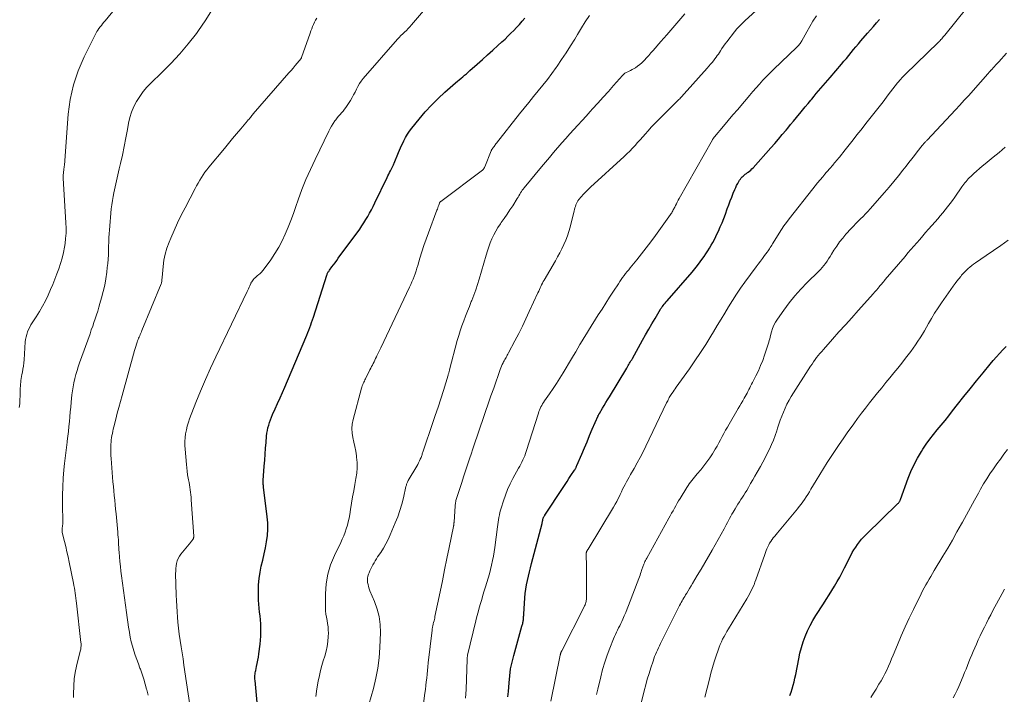
# Model space of a CAD drawing. Units: feet. Extents: x 2020000 to 2025036, y 545000 to 550000.
# Drawn here: x 2020396 to 2020631, y 547677 to 547837 of the extents above; entities that cross this region are included whole.
import ezdxf

# ---------------------------------------------------------------- set-up
doc = ezdxf.new("R2010")
doc.units = ezdxf.units.FT
doc.header["$LTSCALE"] = 100
doc.header["$MEASUREMENT"] = 0
doc.layers.add('CONTOUR INDEX', color=32, linetype='Continuous', lineweight=25)
doc.layers.add('CONTOUR INTERMEDIATE', color=40, linetype='Continuous', lineweight=15)

msp = doc.modelspace()

# ---------------------------------------------------------------- linework, layer by layer
at = {"layer": 'CONTOUR INDEX', "flags": 128}
for points, elevation in [([(2020454.28, 547658.69), (2020452.36, 547679.82), (2020452.33, 547680.12), (2020452.32, 547680.42), (2020452.33, 547680.73), (2020452.34, 547681.03), (2020452.37, 547681.34), (2020452.41, 547681.64), (2020452.46, 547681.94), (2020452.52, 547682.24), (2020452.73, 547683.15), (2020452.89, 547683.91), (2020453.04, 547684.67), (2020453.16, 547685.43), (2020453.27, 547686.2), (2020453.56, 547688.48), (2020453.66, 547689.45), (2020453.73, 547690.42), (2020453.76, 547691.39), (2020453.75, 547692.36), (2020453.75, 547692.42), (2020453.71, 547693.36), (2020453.65, 547694.29), (2020453.56, 547695.23), (2020453.45, 547696.16), (2020453.34, 547697.09), (2020453.26, 547698.03), (2020453.2, 547698.96), (2020453.17, 547699.9), (2020453.16, 547701.19), (2020453.19, 547702.67), (2020453.31, 547704.15), (2020453.55, 547705.62), (2020453.86, 547707.08), (2020454.22, 547708.53), (2020454.56, 547709.99), (2020454.86, 547711.45), (2020455.13, 547712.92), (2020455.33, 547714.41), (2020455.43, 547715.9), (2020455.4, 547717.38), (2020455.28, 547718.87), (2020454.38, 547725.93), (2020454.36, 547726.13), (2020454.34, 547726.33), (2020454.32, 547726.53), (2020454.31, 547726.73), (2020454.3, 547726.93), (2020454.3, 547727.13), (2020454.31, 547727.33), (2020454.32, 547727.53), (2020454.56, 547730.95), (2020454.66, 547732.37), (2020454.77, 547733.78), (2020454.88, 547735.19), (2020455, 547736.61), (2020455.12, 547738.1), (2020455.2, 547738.76), (2020455.3, 547739.42), (2020455.44, 547740.08), (2020455.61, 547740.72), (2020455.81, 547741.36), (2020456.03, 547742), (2020456.28, 547742.62), (2020456.54, 547743.24), (2020457.15, 547744.6), (2020457.73, 547745.89), (2020458.31, 547747.19), (2020458.87, 547748.49), (2020459.44, 547749.79), (2020464.47, 547761.57), (2020464.72, 547762.17), (2020464.96, 547762.77), (2020465.2, 547763.38), (2020465.42, 547763.99), (2020465.64, 547764.6), (2020465.85, 547765.21), (2020466.06, 547765.83), (2020466.26, 547766.45), (2020469.47, 547776.47), (2020469.52, 547776.63), (2020469.58, 547776.78), (2020469.66, 547776.94), (2020469.73, 547777.08), (2020469.82, 547777.23), (2020469.91, 547777.37), (2020470, 547777.51), (2020470.1, 547777.64), (2020470.67, 547778.41), (2020471.05, 547778.93), (2020471.43, 547779.44), (2020471.81, 547779.96), (2020472.2, 547780.48), (2020477.3, 547787.45), (2020477.82, 547788.19), (2020478.31, 547788.93), (2020478.78, 547789.7), (2020479.23, 547790.48), (2020479.65, 547791.27), (2020480.07, 547792.07), (2020480.47, 547792.87), (2020480.87, 547793.68), (2020483.8, 547799.75), (2020484, 547800.15), (2020484.2, 547800.55), (2020484.41, 547800.94), (2020484.63, 547801.33), (2020484.88, 547801.79), (2020484.97, 547801.95), (2020485.06, 547802.12), (2020485.14, 547802.29), (2020485.22, 547802.45), (2020485.3, 547802.62), (2020485.37, 547802.8), (2020485.45, 547802.97), (2020485.52, 547803.14), (2020486.52, 547805.67), (2020486.76, 547806.25), (2020487.01, 547806.83), (2020487.27, 547807.4), (2020487.54, 547807.97), (2020487.78, 547808.47), (2020488.2, 547809.27), (2020488.66, 547810.05), (2020489.16, 547810.8), (2020489.7, 547811.52), (2020491.43, 547813.67), (2020492.87, 547815.38), (2020494.38, 547817.03), (2020495.97, 547818.6), (2020497.61, 547820.12), (2020500.15, 547822.33), (2020500.57, 547822.7), (2020501, 547823.06), (2020501.43, 547823.42), (2020501.86, 547823.78), (2020502.28, 547824.14), (2020502.71, 547824.5), (2020503.13, 547824.86), (2020503.55, 547825.23), (2020505.31, 547826.8), (2020506.53, 547827.9), (2020507.76, 547829), (2020508.98, 547830.1), (2020510.2, 547831.2), (2020511.19, 547832.09), (2020511.91, 547832.76), (2020512.62, 547833.43), (2020513.31, 547834.12), (2020514, 547834.81), (2020514.68, 547835.53), (2020515.33, 547836.25), (2020515.97, 547837), (2020516.6, 547837.75)], 800), ([(2020512.62, 547675.96), (2020512.69, 547676.59), (2020512.75, 547677.22), (2020512.87, 547679.28), (2020513.02, 547680.93), (2020513.25, 547682.58), (2020513.58, 547684.2), (2020513.98, 547685.81), (2020515.95, 547692.79), (2020516.01, 547693.01), (2020516.07, 547693.22), (2020516.13, 547693.43), (2020516.18, 547693.64), (2020516.23, 547693.86), (2020516.27, 547694.07), (2020516.3, 547694.29), (2020516.31, 547694.51), (2020516.32, 547694.58), (2020516.33, 547694.84), (2020516.34, 547695.1), (2020516.36, 547695.35), (2020516.38, 547695.61), (2020516.65, 547699.5), (2020516.75, 547700.54), (2020516.88, 547701.59), (2020517.05, 547702.62), (2020517.24, 547703.65), (2020517.47, 547704.68), (2020517.71, 547705.71), (2020517.96, 547706.73), (2020518.22, 547707.75), (2020520.73, 547717.23), (2020520.77, 547717.38), (2020520.8, 547717.52), (2020520.83, 547717.67), (2020520.86, 547717.82), (2020520.9, 547718.07), (2020520.91, 547718.09), (2020520.91, 547718.11), (2020520.91, 547718.13), (2020520.92, 547718.15), (2020520.93, 547718.23), (2020520.93, 547718.25), (2020520.94, 547718.27), (2020520.94, 547718.29), (2020520.95, 547718.31), (2020521, 547718.46), (2020521.03, 547718.56), (2020521.07, 547718.66), (2020521.11, 547718.75), (2020521.16, 547718.84), (2020521.17, 547718.87), (2020521.23, 547718.97), (2020521.29, 547719.07), (2020521.36, 547719.17), (2020521.42, 547719.27), (2020525.76, 547725.88), (2020526.23, 547726.59), (2020526.69, 547727.29), (2020527.15, 547727.99), (2020527.62, 547728.69), (2020528.46, 547729.96), (2020528.5, 547730.02), (2020528.54, 547730.09), (2020528.59, 547730.16), (2020528.63, 547730.23), (2020528.72, 547730.36), (2020528.75, 547730.43), (2020528.85, 547730.64), (2020528.89, 547730.74), (2020528.94, 547730.84), (2020528.98, 547730.94), (2020529.03, 547731.05), (2020530.19, 547733.8), (2020530.82, 547735.28), (2020531.45, 547736.75), (2020532.07, 547738.23), (2020532.7, 547739.71), (2020534.07, 547742.94), (2020534.08, 547742.96), (2020534.09, 547742.98), (2020534.09, 547742.99), (2020534.1, 547743.01), (2020534.13, 547743.07), (2020534.14, 547743.08), (2020534.15, 547743.1), (2020534.24, 547743.24), (2020534.28, 547743.31), (2020534.32, 547743.38), (2020534.37, 547743.45), (2020534.41, 547743.52), (2020535.14, 547744.74), (2020535.55, 547745.42), (2020535.96, 547746.1), (2020536.36, 547746.78), (2020536.77, 547747.46), (2020540.93, 547754.33), (2020541.1, 547754.61), (2020541.26, 547754.89), (2020541.43, 547755.17), (2020541.6, 547755.46), (2020541.76, 547755.74), (2020541.92, 547756.02), (2020542.09, 547756.31), (2020542.25, 547756.59), (2020544.67, 547760.95), (2020545.4, 547762.25), (2020546.14, 547763.55), (2020546.89, 547764.83), (2020547.65, 547766.12), (2020548.96, 547768.33), (2020549.07, 547768.5), (2020549.18, 547768.67), (2020549.3, 547768.84), (2020549.43, 547769), (2020549.62, 547769.25), (2020549.85, 547769.53), (2020550.07, 547769.82), (2020550.31, 547770.09), (2020550.54, 547770.37), (2020556.46, 547777.16), (2020557.14, 547777.96), (2020557.8, 547778.78), (2020558.43, 547779.62), (2020559.03, 547780.48), (2020559.32, 547780.9), (2020559.76, 547781.56), (2020560.2, 547782.23), (2020560.61, 547782.91), (2020561.01, 547783.6), (2020561.4, 547784.29), (2020561.78, 547785), (2020562.14, 547785.71), (2020562.48, 547786.42), (2020562.73, 547786.96), (2020563.18, 547787.95), (2020563.61, 547788.96), (2020564.02, 547789.97), (2020564.4, 547791), (2020564.86, 547792.27), (2020565.2, 547793.21), (2020565.56, 547794.15), (2020565.92, 547795.08), (2020566.3, 547796), (2020566.65, 547796.87), (2020566.87, 547797.36), (2020567.09, 547797.83), (2020567.34, 547798.3), (2020567.6, 547798.76), (2020567.81, 547799.1), (2020567.99, 547799.38), (2020568.18, 547799.63), (2020568.4, 547799.87), (2020568.64, 547800.1), (2020568.89, 547800.31), (2020569.15, 547800.52), (2020569.41, 547800.72), (2020569.67, 547800.91), (2020569.8, 547801.01), (2020570.13, 547801.25), (2020570.44, 547801.51), (2020570.73, 547801.8), (2020571.01, 547802.09), (2020575.22, 547806.79), (2020576.15, 547807.84), (2020577.07, 547808.9), (2020577.97, 547809.97), (2020578.87, 547811.04), (2020579.26, 547811.51), (2020579.96, 547812.36), (2020580.66, 547813.21), (2020581.35, 547814.06), (2020582.04, 547814.92), (2020582.14, 547815.04), (2020582.79, 547815.83), (2020583.44, 547816.62), (2020584.09, 547817.4), (2020584.75, 547818.18), (2020584.98, 547818.45), (2020585.52, 547819.1), (2020586.07, 547819.74), (2020586.63, 547820.38), (2020587.18, 547821.02), (2020587.74, 547821.66), (2020588.29, 547822.3), (2020588.84, 547822.94), (2020589.39, 547823.59), (2020592.07, 547826.77), (2020592.65, 547827.46), (2020593.23, 547828.15), (2020593.8, 547828.84), (2020594.37, 547829.53), (2020594.95, 547830.23), (2020595.52, 547830.92), (2020596.1, 547831.61), (2020596.68, 547832.29), (2020598.25, 547834.13), (2020598.96, 547834.95), (2020599.67, 547835.77), (2020600.39, 547836.58), (2020601.12, 547837.38)], 820), ([(2020579.78, 547676.22), (2020580.07, 547677.04), (2020580.33, 547677.87), (2020580.57, 547678.71), (2020580.78, 547679.55), (2020580.98, 547680.4), (2020581.16, 547681.25), (2020581.88, 547684.99), (2020582.18, 547686.36), (2020582.53, 547687.71), (2020582.96, 547689.05), (2020583.43, 547690.36), (2020583.98, 547691.65), (2020584.58, 547692.91), (2020585.25, 547694.14), (2020585.98, 547695.33), (2020587.78, 547698.13), (2020588.45, 547699.17), (2020589.11, 547700.22), (2020589.76, 547701.27), (2020590.41, 547702.33), (2020591.04, 547703.4), (2020591.66, 547704.48), (2020592.24, 547705.57), (2020592.81, 547706.67), (2020594.29, 547709.62), (2020594.65, 547710.31), (2020595.04, 547710.98), (2020595.45, 547711.64), (2020595.89, 547712.28), (2020596.36, 547712.9), (2020596.84, 547713.5), (2020597.37, 547714.08), (2020597.91, 547714.63), (2020605.52, 547722.02), (2020605.62, 547722.13), (2020605.71, 547722.24), (2020605.8, 547722.35), (2020605.88, 547722.47), (2020605.95, 547722.6), (2020606.01, 547722.73), (2020606.07, 547722.86), (2020606.13, 547723), (2020607.96, 547728.03), (2020608.62, 547729.68), (2020609.35, 547731.3), (2020610.19, 547732.86), (2020611.1, 547734.39), (2020611.46, 547734.96), (2020612.26, 547736.17), (2020613.1, 547737.35), (2020613.98, 547738.49), (2020614.89, 547739.61), (2020615.82, 547740.72), (2020616.74, 547741.84), (2020617.64, 547742.96), (2020618.55, 547744.09), (2020619.74, 547745.62), (2020621.24, 547747.51), (2020622.75, 547749.4), (2020624.26, 547751.28), (2020625.79, 547753.15), (2020627.51, 547755.27), (2020628.23, 547756.13), (2020628.97, 547756.98), (2020629.73, 547757.81), (2020630.5, 547758.63), (2020631.28, 547759.44)], 840)]:
    msp.add_lwpolyline(points, dxfattribs=dict(at, elevation=elevation))
at = {"layer": 'CONTOUR INTERMEDIATE', "flags": 128}
for points, elevation in [([(2020396.2, 547744.88), (2020396.3, 547745.81), (2020396.35, 547746.74), (2020396.39, 547747.68), (2020396.41, 547749.05), (2020396.43, 547749.52), (2020396.45, 547749.98), (2020396.49, 547750.45), (2020396.54, 547750.92), (2020396.6, 547751.38), (2020396.67, 547751.84), (2020396.75, 547752.31), (2020396.83, 547752.77), (2020396.94, 547753.31), (2020397.06, 547754.05), (2020397.18, 547754.79), (2020397.26, 547755.53), (2020397.33, 547756.27), (2020397.63, 547760.55), (2020397.7, 547761.16), (2020397.81, 547761.76), (2020397.97, 547762.35), (2020398.17, 547762.94), (2020398.41, 547763.51), (2020398.68, 547764.06), (2020398.98, 547764.6), (2020399.3, 547765.13), (2020400.24, 547766.55), (2020401.02, 547767.79), (2020401.75, 547769.06), (2020402.43, 547770.37), (2020403.06, 547771.7), (2020403.65, 547773.03), (2020404.18, 547774.26), (2020404.69, 547775.5), (2020405.17, 547776.75), (2020405.64, 547778), (2020406.05, 547779.27), (2020406.42, 547780.55), (2020406.71, 547781.86), (2020406.96, 547783.17), (2020407.09, 547784.02), (2020407.24, 547785.24), (2020407.34, 547786.47), (2020407.36, 547787.7), (2020407.32, 547788.93), (2020406.66, 547799.56), (2020406.66, 547799.79), (2020406.65, 547800.02), (2020406.66, 547800.25), (2020406.67, 547800.47), (2020406.7, 547800.7), (2020406.72, 547800.93), (2020406.75, 547801.16), (2020406.78, 547801.38), (2020406.8, 547801.52), (2020406.84, 547801.81), (2020406.87, 547802.1), (2020406.9, 547802.4), (2020406.93, 547802.69), (2020407.87, 547814.84), (2020408.35, 547818.38), (2020409.1, 547821.84), (2020410.24, 547825.2), (2020411.65, 547828.49), (2020414.45, 547834.11), (2020414.67, 547834.52), (2020414.91, 547834.91), (2020415.18, 547835.29), (2020415.46, 547835.66), (2020415.76, 547836.02), (2020416.06, 547836.38), (2020416.36, 547836.74), (2020416.65, 547837.1), (2020431.89, 547855.74)], 784), ([(2020522.81, 547674.93), (2020525.06, 547685.9), (2020525.08, 547685.98), (2020525.1, 547686.06), (2020525.11, 547686.13), (2020525.13, 547686.21), (2020525.15, 547686.29), (2020525.18, 547686.36), (2020525.2, 547686.44), (2020525.23, 547686.51), (2020525.25, 547686.55), (2020525.29, 547686.64), (2020525.33, 547686.73), (2020525.37, 547686.82), (2020525.42, 547686.9), (2020530.75, 547697.38), (2020530.87, 547697.63), (2020530.98, 547697.88), (2020531.07, 547698.13), (2020531.15, 547698.39), (2020531.22, 547698.65), (2020531.27, 547698.92), (2020531.29, 547699.18), (2020531.31, 547699.45), (2020531.3, 547706.01), (2020531.3, 547706.71), (2020531.3, 547707.42), (2020531.29, 547708.12), (2020531.27, 547708.83), (2020531.25, 547709.99), (2020531.25, 547710.11), (2020531.27, 547710.24), (2020531.29, 547710.36), (2020531.33, 547710.47), (2020531.36, 547710.55), (2020531.39, 547710.63), (2020531.42, 547710.7), (2020531.46, 547710.78), (2020531.5, 547710.85), (2020531.55, 547710.92), (2020531.59, 547710.99), (2020531.64, 547711.06), (2020531.68, 547711.13), (2020537.72, 547721.15), (2020538.12, 547721.84), (2020538.51, 547722.54), (2020538.88, 547723.25), (2020539.23, 547723.97), (2020539.35, 547724.21), (2020539.63, 547724.81), (2020539.92, 547725.41), (2020540.22, 547726), (2020540.52, 547726.59), (2020540.83, 547727.18), (2020541.14, 547727.76), (2020541.46, 547728.34), (2020541.79, 547728.92), (2020542.64, 547730.38), (2020543.38, 547731.69), (2020544.1, 547733.01), (2020544.79, 547734.35), (2020545.45, 547735.7), (2020550.41, 547746.01), (2020550.54, 547746.27), (2020550.66, 547746.52), (2020550.79, 547746.78), (2020550.92, 547747.03), (2020551.05, 547747.28), (2020551.19, 547747.53), (2020551.34, 547747.77), (2020551.49, 547748), (2020551.68, 547748.28), (2020551.94, 547748.65), (2020552.2, 547749.02), (2020552.46, 547749.39), (2020552.72, 547749.76), (2020555.83, 547754.14), (2020557.16, 547756.06), (2020558.47, 547758), (2020559.73, 547759.96), (2020560.96, 547761.94), (2020561.57, 547762.94), (2020562.47, 547764.44), (2020563.38, 547765.94), (2020564.28, 547767.44), (2020565.18, 547768.94), (2020566.1, 547770.43), (2020567.05, 547771.9), (2020568.04, 547773.34), (2020569.06, 547774.77), (2020571.75, 547778.43), (2020572.25, 547779.11), (2020572.76, 547779.79), (2020573.26, 547780.47), (2020573.76, 547781.14), (2020574.38, 547781.96), (2020574.57, 547782.23), (2020574.76, 547782.5), (2020574.94, 547782.78), (2020575.11, 547783.07), (2020575.28, 547783.35), (2020575.45, 547783.64), (2020575.62, 547783.92), (2020575.79, 547784.21), (2020577.19, 547786.44), (2020577.76, 547787.33), (2020578.35, 547788.2), (2020578.97, 547789.05), (2020579.61, 547789.89), (2020585.22, 547797.02), (2020585.8, 547797.75), (2020586.39, 547798.48), (2020586.99, 547799.2), (2020587.59, 547799.92), (2020588.11, 547800.54), (2020588.45, 547800.95), (2020588.8, 547801.35), (2020589.15, 547801.75), (2020589.5, 547802.16), (2020589.73, 547802.42), (2020589.97, 547802.69), (2020590.2, 547802.96), (2020590.43, 547803.23), (2020590.67, 547803.5), (2020590.89, 547803.77), (2020591.12, 547804.05), (2020591.35, 547804.32), (2020591.57, 547804.6), (2020592.97, 547806.38), (2020593.89, 547807.55), (2020594.81, 547808.72), (2020595.73, 547809.89), (2020596.66, 547811.06), (2020598.18, 547812.98), (2020599.44, 547814.59), (2020600.71, 547816.2), (2020601.97, 547817.81), (2020603.22, 547819.42), (2020605.45, 547822.28), (2020605.6, 547822.47), (2020605.76, 547822.67), (2020605.92, 547822.87), (2020606.08, 547823.06), (2020606.13, 547823.13), (2020606.27, 547823.29), (2020606.4, 547823.45), (2020606.54, 547823.6), (2020606.68, 547823.75), (2020606.83, 547823.9), (2020606.97, 547824.05), (2020607.12, 547824.19), (2020607.27, 547824.33), (2020615.17, 547831.97), (2020615.21, 547832.01), (2020615.26, 547832.05), (2020615.3, 547832.1), (2020615.34, 547832.14), (2020615.38, 547832.18), (2020615.42, 547832.23), (2020615.46, 547832.27), (2020615.5, 547832.31), (2020615.56, 547832.37), (2020615.6, 547832.43), (2020615.64, 547832.48), (2020615.69, 547832.53), (2020615.96, 547832.84), (2020616.14, 547833.05), (2020616.31, 547833.27), (2020616.49, 547833.48), (2020616.66, 547833.69), (2020624.54, 547843.56)], 824), ([(2020437.07, 547672.44), (2020435.42, 547683.5), (2020435.2, 547684.96), (2020434.98, 547686.42), (2020434.76, 547687.89), (2020434.55, 547689.35), (2020434.32, 547690.84), (2020434.22, 547691.56), (2020434.13, 547692.28), (2020434.06, 547693), (2020434, 547693.72), (2020433.9, 547694.91), (2020433.81, 547696.23), (2020433.72, 547697.55), (2020433.66, 547698.87), (2020433.61, 547700.2), (2020433.45, 547705.31), (2020433.46, 547705.93), (2020433.49, 547706.54), (2020433.56, 547707.15), (2020433.66, 547707.76), (2020433.83, 547708.35), (2020434.04, 547708.91), (2020434.34, 547709.44), (2020434.69, 547709.93), (2020437.08, 547712.84), (2020437.18, 547712.96), (2020437.28, 547713.09), (2020437.38, 547713.22), (2020437.48, 547713.35), (2020437.55, 547713.44), (2020437.61, 547713.53), (2020437.65, 547713.61), (2020437.69, 547713.71), (2020437.72, 547713.81), (2020437.73, 547713.91), (2020437.75, 547714.01), (2020437.75, 547714.11), (2020437.75, 547714.21), (2020437.18, 547722.94), (2020437.13, 547723.53), (2020437.08, 547724.13), (2020437.01, 547724.71), (2020436.92, 547725.3), (2020436.83, 547725.89), (2020436.73, 547726.47), (2020436.63, 547727.06), (2020436.52, 547727.64), (2020436.44, 547728.08), (2020436.3, 547728.89), (2020436.18, 547729.7), (2020436.08, 547730.51), (2020436, 547731.33), (2020435.71, 547734.96), (2020435.67, 547735.89), (2020435.67, 547736.82), (2020435.73, 547737.74), (2020435.83, 547738.67), (2020436, 547739.58), (2020436.2, 547740.49), (2020436.47, 547741.38), (2020436.78, 547742.25), (2020438.27, 547746.07), (2020439.39, 547748.83), (2020440.55, 547751.58), (2020441.77, 547754.3), (2020443.03, 547757.01), (2020450.46, 547772.55), (2020450.62, 547772.89), (2020450.78, 547773.23), (2020450.94, 547773.57), (2020451.1, 547773.91), (2020451.36, 547774.49), (2020451.38, 547774.54), (2020451.4, 547774.6), (2020451.43, 547774.65), (2020451.45, 547774.71), (2020451.47, 547774.76), (2020451.5, 547774.81), (2020451.53, 547774.86), (2020451.56, 547774.91), (2020451.95, 547775.36), (2020452.19, 547775.63), (2020452.44, 547775.88), (2020452.7, 547776.12), (2020452.97, 547776.36), (2020453.18, 547776.53), (2020453.55, 547776.86), (2020453.9, 547777.21), (2020454.22, 547777.58), (2020454.53, 547777.97), (2020456.12, 547780.15), (2020457.1, 547781.61), (2020458.01, 547783.11), (2020458.82, 547784.66), (2020459.55, 547786.26), (2020460.22, 547787.89), (2020460.87, 547789.53), (2020461.49, 547791.18), (2020462.09, 547792.84), (2020462.64, 547794.43), (2020463.54, 547796.87), (2020464.5, 547799.29), (2020465.55, 547801.67), (2020466.65, 547804.03), (2020469.93, 547810.76), (2020470.26, 547811.4), (2020470.61, 547812.02), (2020471, 547812.63), (2020471.4, 547813.22), (2020471.6, 547813.5), (2020471.92, 547813.94), (2020472.26, 547814.37), (2020472.62, 547814.78), (2020472.98, 547815.19), (2020473.35, 547815.59), (2020473.69, 547816.02), (2020474.01, 547816.46), (2020474.31, 547816.91), (2020475.07, 547818.12), (2020475.46, 547818.78), (2020475.83, 547819.44), (2020476.18, 547820.11), (2020476.51, 547820.8), (2020476.86, 547821.47), (2020477.24, 547822.12), (2020477.68, 547822.74), (2020478.15, 547823.33), (2020486.29, 547832.71), (2020486.69, 547833.16), (2020487.1, 547833.59), (2020487.53, 547834.01), (2020487.97, 547834.42), (2020488.41, 547834.82), (2020488.83, 547835.24), (2020489.24, 547835.68), (2020489.64, 547836.13), (2020493.89, 547841.16)], 796), ([(2020409.15, 547675.77), (2020409.14, 547676.64), (2020409.17, 547678.48), (2020409.31, 547680.32), (2020409.6, 547682.14), (2020409.98, 547683.95), (2020410.78, 547687.1), (2020410.83, 547687.32), (2020410.87, 547687.55), (2020410.9, 547687.78), (2020410.92, 547688), (2020410.92, 547688.23), (2020410.92, 547688.46), (2020410.91, 547688.69), (2020410.88, 547688.91), (2020409.84, 547698.26), (2020409.77, 547698.86), (2020409.69, 547699.46), (2020409.61, 547700.06), (2020409.53, 547700.66), (2020409.44, 547701.26), (2020409.34, 547701.86), (2020409.23, 547702.45), (2020409.11, 547703.04), (2020408.08, 547708.05), (2020407.82, 547709.28), (2020407.55, 547710.51), (2020407.27, 547711.74), (2020406.97, 547712.96), (2020406.45, 547715.09), (2020406.42, 547715.25), (2020406.4, 547715.41), (2020406.39, 547715.57), (2020406.38, 547715.73), (2020406.38, 547715.78), (2020406.39, 547715.92), (2020406.4, 547716.05), (2020406.42, 547716.19), (2020406.45, 547716.32), (2020406.48, 547716.45), (2020406.5, 547716.59), (2020406.52, 547716.73), (2020406.53, 547716.86), (2020406.54, 547717.01), (2020406.55, 547717.16), (2020406.55, 547717.3), (2020406.55, 547717.44), (2020406.51, 547721.99), (2020406.52, 547724.01), (2020406.57, 547726.03), (2020406.69, 547728.05), (2020406.85, 547730.07), (2020407, 547731.54), (2020407.13, 547732.82), (2020407.27, 547734.1), (2020407.42, 547735.38), (2020407.58, 547736.66), (2020407.62, 547736.9), (2020407.76, 547738.06), (2020407.9, 547739.21), (2020408.02, 547740.37), (2020408.14, 547741.54), (2020408.24, 547742.7), (2020408.35, 547743.86), (2020408.46, 547745.02), (2020408.57, 547746.18), (2020408.73, 547747.9), (2020408.85, 547748.88), (2020409, 547749.86), (2020409.19, 547750.83), (2020409.41, 547751.79), (2020409.67, 547752.75), (2020409.95, 547753.7), (2020410.25, 547754.64), (2020410.57, 547755.58), (2020413.05, 547762.5), (2020413.36, 547763.4), (2020413.68, 547764.29), (2020413.99, 547765.19), (2020414.29, 547766.09), (2020414.59, 547766.99), (2020414.88, 547767.9), (2020415.16, 547768.8), (2020415.42, 547769.72), (2020415.8, 547771.04), (2020416.19, 547772.55), (2020416.54, 547774.08), (2020416.81, 547775.62), (2020417.04, 547777.17), (2020417.17, 547778.26), (2020417.28, 547779.28), (2020417.37, 547780.29), (2020417.42, 547781.31), (2020417.46, 547782.32), (2020417.48, 547783.34), (2020417.52, 547784.36), (2020417.57, 547785.38), (2020417.63, 547786.39), (2020417.68, 547787.23), (2020417.75, 547788.24), (2020417.82, 547789.25), (2020417.9, 547790.25), (2020417.99, 547791.26), (2020418.1, 547792.26), (2020418.23, 547793.26), (2020418.39, 547794.25), (2020418.58, 547795.24), (2020418.76, 547796.13), (2020419.06, 547797.56), (2020419.36, 547798.99), (2020419.68, 547800.42), (2020420.01, 547801.84), (2020420.29, 547803.05), (2020420.75, 547805.09), (2020421.18, 547807.13), (2020421.59, 547809.17), (2020421.97, 547811.22), (2020422.23, 547812.66), (2020422.54, 547814.03), (2020422.95, 547815.36), (2020423.5, 547816.64), (2020424.13, 547817.89), (2020424.89, 547819.08), (2020425.7, 547820.21), (2020426.61, 547821.28), (2020427.59, 547822.29), (2020430.1, 547824.68), (2020432.31, 547826.91), (2020434.45, 547829.21), (2020436.46, 547831.61), (2020438.4, 547834.09), (2020438.73, 547834.53), (2020440.67, 547837.35), (2020442.47, 547840.24)], 788), ([(2020479.44, 547674.12), (2020480.56, 547677.95), (2020481.17, 547680.35), (2020481.65, 547682.77), (2020481.95, 547685.22), (2020482.12, 547687.7), (2020482.23, 547691.29), (2020482.17, 547693.19), (2020481.94, 547695.05), (2020481.47, 547696.87), (2020480.84, 547698.66), (2020479.73, 547701.24), (2020479.55, 547701.72), (2020479.39, 547702.21), (2020479.28, 547702.71), (2020479.18, 547703.21), (2020479.15, 547703.72), (2020479.17, 547704.22), (2020479.27, 547704.71), (2020479.41, 547705.2), (2020479.52, 547705.49), (2020479.72, 547705.99), (2020479.94, 547706.48), (2020480.18, 547706.96), (2020480.43, 547707.44), (2020480.7, 547707.91), (2020480.97, 547708.37), (2020481.26, 547708.83), (2020481.56, 547709.28), (2020482.3, 547710.36), (2020482.94, 547711.37), (2020483.54, 547712.4), (2020484.08, 547713.46), (2020484.57, 547714.55), (2020485.77, 547717.41), (2020486.34, 547718.88), (2020486.85, 547720.35), (2020487.3, 547721.85), (2020487.69, 547723.37), (2020488.32, 547726.06), (2020488.36, 547726.24), (2020488.41, 547726.43), (2020488.47, 547726.61), (2020488.54, 547726.79), (2020488.61, 547726.97), (2020488.69, 547727.14), (2020488.78, 547727.32), (2020488.87, 547727.48), (2020490.9, 547730.95), (2020491.12, 547731.35), (2020491.34, 547731.76), (2020491.54, 547732.17), (2020491.73, 547732.59), (2020491.92, 547733.03), (2020492, 547733.24), (2020492.08, 547733.45), (2020492.15, 547733.66), (2020492.21, 547733.87), (2020492.27, 547734.09), (2020492.34, 547734.3), (2020492.41, 547734.51), (2020492.48, 547734.72), (2020494.65, 547741.08), (2020495.31, 547743.04), (2020495.96, 547745.01), (2020496.6, 547746.99), (2020497.22, 547748.97), (2020498.35, 547752.63), (2020498.4, 547752.78), (2020498.44, 547752.94), (2020498.49, 547753.09), (2020498.53, 547753.25), (2020498.57, 547753.4), (2020498.61, 547753.56), (2020498.65, 547753.71), (2020498.69, 547753.87), (2020500.55, 547760.87), (2020500.89, 547762.05), (2020501.25, 547763.23), (2020501.65, 547764.4), (2020502.07, 547765.56), (2020502.52, 547766.71), (2020502.96, 547767.86), (2020503.42, 547769.01), (2020503.87, 547770.16), (2020503.97, 547770.4), (2020504.46, 547771.67), (2020504.92, 547772.95), (2020505.34, 547774.24), (2020505.75, 547775.54), (2020507.41, 547781.25), (2020507.72, 547782.23), (2020508.05, 547783.21), (2020508.41, 547784.17), (2020508.79, 547785.12), (2020509.23, 547786.06), (2020509.7, 547786.96), (2020510.23, 547787.84), (2020510.81, 547788.69), (2020511.03, 547788.99), (2020511.73, 547789.99), (2020512.42, 547790.99), (2020513.09, 547792.01), (2020513.74, 547793.03), (2020514.81, 547794.76), (2020515.01, 547795.09), (2020515.21, 547795.41), (2020515.41, 547795.74), (2020515.61, 547796.06), (2020515.82, 547796.38), (2020516.03, 547796.7), (2020516.26, 547797), (2020516.49, 547797.3), (2020520.59, 547802.26), (2020521.54, 547803.41), (2020522.49, 547804.55), (2020523.45, 547805.69), (2020524.41, 547806.83), (2020524.47, 547806.9), (2020525.42, 547807.99), (2020526.37, 547809.07), (2020527.33, 547810.14), (2020528.31, 547811.2), (2020529.29, 547812.26), (2020530.27, 547813.32), (2020531.24, 547814.38), (2020532.21, 547815.45), (2020532.79, 547816.08), (2020534.04, 547817.47), (2020535.29, 547818.86), (2020536.53, 547820.26), (2020537.77, 547821.66), (2020539.92, 547824.09), (2020540.19, 547824.36), (2020540.48, 547824.6), (2020540.8, 547824.8), (2020541.14, 547824.97), (2020541.49, 547825.12), (2020541.83, 547825.29), (2020542.17, 547825.47), (2020542.5, 547825.66), (2020542.97, 547825.93), (2020543.51, 547826.29), (2020544.03, 547826.68), (2020544.51, 547827.11), (2020544.97, 547827.56), (2020545.13, 547827.73), (2020545.64, 547828.3), (2020546.16, 547828.86), (2020546.67, 547829.44), (2020547.17, 547830.01), (2020549.04, 547832.14), (2020550.48, 547833.79), (2020551.91, 547835.43), (2020553.34, 547837.08), (2020554.77, 547838.73)], 808), ([(2020491.89, 547669.47), (2020492.84, 547676.81), (2020492.96, 547677.71), (2020493.06, 547678.61), (2020493.16, 547679.51), (2020493.25, 547680.41), (2020493.34, 547681.31), (2020493.43, 547682.22), (2020493.53, 547683.12), (2020493.63, 547684.02), (2020494.52, 547691.83), (2020494.54, 547692.02), (2020494.57, 547692.21), (2020494.6, 547692.4), (2020494.64, 547692.59), (2020494.69, 547692.78), (2020494.73, 547692.97), (2020494.78, 547693.16), (2020494.82, 547693.35), (2020494.91, 547693.67), (2020495, 547694.02), (2020495.08, 547694.37), (2020495.16, 547694.72), (2020495.23, 547695.07), (2020496.44, 547700.97), (2020496.98, 547703.61), (2020497.52, 547706.25), (2020498.06, 547708.89), (2020498.6, 547711.53), (2020499.64, 547716.53), (2020499.66, 547716.67), (2020499.69, 547716.81), (2020499.71, 547716.95), (2020499.73, 547717.09), (2020499.74, 547717.23), (2020499.75, 547717.38), (2020499.77, 547717.52), (2020499.78, 547717.66), (2020500.03, 547721.42), (2020500.05, 547721.68), (2020500.08, 547721.94), (2020500.12, 547722.21), (2020500.17, 547722.47), (2020500.23, 547722.72), (2020500.3, 547722.98), (2020500.37, 547723.24), (2020500.45, 547723.49), (2020501.51, 547726.76), (2020502.13, 547728.65), (2020502.75, 547730.53), (2020503.39, 547732.42), (2020504.02, 547734.3), (2020504.12, 547734.59), (2020504.75, 547736.46), (2020505.39, 547738.33), (2020506.02, 547740.2), (2020506.65, 547742.07), (2020507.29, 547743.94), (2020507.93, 547745.81), (2020508.57, 547747.68), (2020509.22, 547749.54), (2020510.77, 547753.98), (2020510.92, 547754.38), (2020511.08, 547754.78), (2020511.26, 547755.18), (2020511.44, 547755.57), (2020511.56, 547755.8), (2020511.7, 547756.07), (2020511.84, 547756.34), (2020511.99, 547756.6), (2020512.15, 547756.86), (2020512.31, 547757.12), (2020512.46, 547757.39), (2020512.61, 547757.65), (2020512.75, 547757.92), (2020514.28, 547760.82), (2020515.17, 547762.54), (2020516.04, 547764.27), (2020516.88, 547766.02), (2020517.7, 547767.78), (2020519.75, 547772.27), (2020519.93, 547772.65), (2020520.1, 547773.03), (2020520.28, 547773.41), (2020520.46, 547773.8), (2020520.64, 547774.17), (2020520.83, 547774.55), (2020521.03, 547774.92), (2020521.24, 547775.28), (2020523.91, 547779.85), (2020524.45, 547780.81), (2020524.98, 547781.78), (2020525.48, 547782.77), (2020525.95, 547783.77), (2020526.39, 547784.79), (2020526.78, 547785.82), (2020527.12, 547786.87), (2020527.42, 547787.93), (2020528.38, 547791.78), (2020528.48, 547792.14), (2020528.58, 547792.5), (2020528.69, 547792.86), (2020528.8, 547793.21), (2020528.93, 547793.56), (2020529.1, 547793.89), (2020529.29, 547794.2), (2020529.51, 547794.49), (2020530.07, 547795.15), (2020530.6, 547795.76), (2020531.14, 547796.35), (2020531.71, 547796.92), (2020532.29, 547797.47), (2020540.29, 547804.75), (2020540.96, 547805.39), (2020541.62, 547806.03), (2020542.26, 547806.7), (2020542.89, 547807.38), (2020543.5, 547808.07), (2020544.12, 547808.76), (2020544.74, 547809.46), (2020545.35, 547810.15), (2020545.92, 547810.78), (2020546.83, 547811.79), (2020547.76, 547812.77), (2020548.7, 547813.75), (2020549.65, 547814.71), (2020552.86, 547817.87), (2020553.08, 547818.09), (2020553.31, 547818.32), (2020553.53, 547818.54), (2020553.75, 547818.77), (2020553.96, 547819), (2020554.18, 547819.23), (2020554.39, 547819.47), (2020554.61, 547819.7), (2020560.05, 547825.78), (2020560.48, 547826.27), (2020560.89, 547826.76), (2020561.3, 547827.26), (2020561.7, 547827.76), (2020561.93, 547828.06), (2020562.2, 547828.43), (2020562.47, 547828.8), (2020562.73, 547829.17), (2020562.99, 547829.55), (2020563.22, 547829.92), (2020563.6, 547830.48), (2020563.98, 547831.03), (2020564.38, 547831.58), (2020564.78, 547832.11), (2020566.6, 547834.45), (2020567.17, 547835.15), (2020567.76, 547835.82), (2020568.38, 547836.47), (2020569.03, 547837.09), (2020572.61, 547840.39)], 812), ([(2020426.87, 547676.33), (2020426.56, 547677.61), (2020426.52, 547677.78), (2020426.2, 547678.97), (2020425.85, 547680.16), (2020425.45, 547681.33), (2020425.04, 547682.5), (2020424.95, 547682.74), (2020424.56, 547683.78), (2020424.18, 547684.82), (2020423.83, 547685.88), (2020423.48, 547686.93), (2020423.17, 547688), (2020422.89, 547689.07), (2020422.65, 547690.16), (2020422.44, 547691.25), (2020422.42, 547691.38), (2020422.23, 547692.54), (2020422.05, 547693.71), (2020421.88, 547694.87), (2020421.72, 547696.04), (2020420.56, 547704.78), (2020420.42, 547705.91), (2020420.29, 547707.04), (2020420.18, 547708.18), (2020420.08, 547709.31), (2020419.99, 547710.4), (2020419.95, 547710.99), (2020419.91, 547711.59), (2020419.87, 547712.19), (2020419.83, 547712.78), (2020419.8, 547713.38), (2020419.76, 547713.97), (2020419.71, 547714.57), (2020419.66, 547715.17), (2020419.24, 547719.58), (2020419.14, 547720.67), (2020419.03, 547721.75), (2020418.93, 547722.84), (2020418.82, 547723.92), (2020418.72, 547725.01), (2020418.61, 547726.09), (2020418.52, 547727.18), (2020418.43, 547728.27), (2020418.08, 547732.72), (2020418.03, 547733.46), (2020418, 547734.21), (2020418, 547734.96), (2020418.02, 547735.7), (2020418.04, 547736.15), (2020418.07, 547736.67), (2020418.12, 547737.19), (2020418.19, 547737.71), (2020418.27, 547738.23), (2020418.37, 547738.75), (2020418.47, 547739.26), (2020418.59, 547739.77), (2020418.71, 547740.28), (2020419.18, 547742.11), (2020419.55, 547743.53), (2020419.92, 547744.95), (2020420.31, 547746.37), (2020420.69, 547747.79), (2020423.66, 547758.51), (2020423.8, 547759), (2020423.95, 547759.49), (2020424.1, 547759.98), (2020424.27, 547760.46), (2020424.39, 547760.8), (2020424.5, 547761.11), (2020424.62, 547761.42), (2020424.75, 547761.72), (2020424.88, 547762.03), (2020425.02, 547762.33), (2020425.15, 547762.63), (2020425.28, 547762.94), (2020425.41, 547763.24), (2020429.99, 547774.36), (2020430.06, 547774.54), (2020430.11, 547774.73), (2020430.15, 547774.93), (2020430.16, 547775.12), (2020430.17, 547775.32), (2020430.19, 547775.52), (2020430.2, 547775.72), (2020430.22, 547775.92), (2020430.45, 547778.53), (2020430.66, 547780.02), (2020430.95, 547781.48), (2020431.38, 547782.91), (2020431.89, 547784.32), (2020432.28, 547785.25), (2020433.08, 547787.1), (2020433.92, 547788.93), (2020434.8, 547790.74), (2020435.7, 547792.54), (2020438.09, 547797.1), (2020438.45, 547797.77), (2020438.81, 547798.43), (2020439.19, 547799.08), (2020439.58, 547799.72), (2020439.99, 547800.36), (2020440.42, 547800.98), (2020440.87, 547801.58), (2020441.34, 547802.18), (2020445.05, 547806.68), (2020446.02, 547807.85), (2020446.99, 547809.02), (2020447.97, 547810.19), (2020448.96, 547811.36), (2020450.59, 547813.28), (2020450.76, 547813.48), (2020450.93, 547813.69), (2020451.09, 547813.89), (2020451.26, 547814.09), (2020451.43, 547814.29), (2020451.6, 547814.5), (2020451.77, 547814.7), (2020451.94, 547814.9), (2020460.45, 547824.67), (2020460.95, 547825.24), (2020461.44, 547825.82), (2020461.93, 547826.41), (2020462.41, 547827), (2020463.34, 547828.15), (2020463.35, 547828.16), (2020463.36, 547828.18), (2020463.37, 547828.2), (2020463.38, 547828.22), (2020463.42, 547828.29), (2020463.43, 547828.31), (2020463.44, 547828.32), (2020463.44, 547828.34), (2020463.45, 547828.36), (2020465.47, 547834.17), (2020465.66, 547834.69), (2020465.87, 547835.21), (2020466.08, 547835.73), (2020466.3, 547836.24), (2020466.54, 547836.75), (2020466.79, 547837.25), (2020467.06, 547837.74)], 792), ([(2020466.84, 547675.99), (2020467.07, 547677.85), (2020467.4, 547679.7), (2020467.7, 547681.06), (2020467.97, 547682.22), (2020468.27, 547683.37), (2020468.6, 547684.51), (2020468.96, 547685.65), (2020469.28, 547686.79), (2020469.54, 547687.94), (2020469.7, 547689.11), (2020469.8, 547690.29), (2020469.83, 547691.13), (2020469.82, 547691.9), (2020469.78, 547692.66), (2020469.66, 547693.41), (2020469.51, 547694.16), (2020469.35, 547694.91), (2020469.23, 547695.66), (2020469.17, 547696.42), (2020469.14, 547697.19), (2020469.14, 547700.48), (2020469.31, 547702.85), (2020469.68, 547705.18), (2020470.37, 547707.44), (2020471.27, 547709.64), (2020472.77, 547712.72), (2020473.15, 547713.52), (2020473.49, 547714.33), (2020473.81, 547715.16), (2020474.1, 547715.99), (2020474.35, 547716.84), (2020474.58, 547717.69), (2020474.76, 547718.55), (2020474.92, 547719.42), (2020475.11, 547720.63), (2020475.35, 547722.1), (2020475.6, 547723.58), (2020475.86, 547725.05), (2020476.13, 547726.52), (2020476.41, 547727.98), (2020476.59, 547729.24), (2020476.68, 547730.5), (2020476.66, 547731.77), (2020476.55, 547733.04), (2020476.5, 547733.39), (2020476.34, 547734.49), (2020476.15, 547735.58), (2020475.93, 547736.66), (2020475.69, 547737.74), (2020475.51, 547738.81), (2020475.44, 547739.88), (2020475.53, 547740.96), (2020475.73, 547742.03), (2020477.72, 547749.51), (2020477.8, 547749.8), (2020477.9, 547750.09), (2020478.01, 547750.38), (2020478.14, 547750.66), (2020478.27, 547750.94), (2020478.4, 547751.21), (2020478.53, 547751.49), (2020478.67, 547751.76), (2020479.72, 547753.86), (2020479.92, 547754.26), (2020480.11, 547754.65), (2020480.31, 547755.04), (2020480.51, 547755.44), (2020480.7, 547755.83), (2020480.9, 547756.22), (2020481.09, 547756.62), (2020481.28, 547757.02), (2020481.37, 547757.2), (2020481.6, 547757.69), (2020481.84, 547758.18), (2020482.07, 547758.67), (2020482.3, 547759.16), (2020489.19, 547773.62), (2020489.48, 547774.25), (2020489.75, 547774.88), (2020490.01, 547775.52), (2020490.26, 547776.16), (2020490.49, 547776.81), (2020490.71, 547777.46), (2020490.92, 547778.12), (2020491.13, 547778.78), (2020491.64, 547780.5), (2020492.12, 547782.02), (2020492.61, 547783.53), (2020493.13, 547785.04), (2020493.67, 547786.53), (2020495.69, 547791.93), (2020495.8, 547792.23), (2020495.91, 547792.53), (2020496.01, 547792.83), (2020496.11, 547793.13), (2020496.27, 547793.59), (2020496.29, 547793.66), (2020496.32, 547793.72), (2020496.36, 547793.78), (2020496.4, 547793.84), (2020496.44, 547793.9), (2020496.49, 547793.95), (2020496.54, 547794), (2020496.59, 547794.05), (2020506.55, 547801.53), (2020506.64, 547801.61), (2020506.72, 547801.68), (2020506.8, 547801.77), (2020506.87, 547801.86), (2020506.93, 547801.95), (2020506.98, 547802.05), (2020507.04, 547802.15), (2020507.08, 547802.25), (2020508.63, 547806.09), (2020508.68, 547806.21), (2020508.73, 547806.32), (2020508.79, 547806.43), (2020508.85, 547806.54), (2020508.92, 547806.65), (2020508.99, 547806.76), (2020509.06, 547806.86), (2020509.13, 547806.96), (2020509.29, 547807.17), (2020509.45, 547807.37), (2020509.6, 547807.57), (2020509.76, 547807.77), (2020509.92, 547807.97), (2020515.39, 547814.91), (2020516.49, 547816.29), (2020517.6, 547817.66), (2020518.71, 547819.03), (2020519.84, 547820.38), (2020520.95, 547821.75), (2020522.04, 547823.13), (2020523.09, 547824.54), (2020524.12, 547825.97), (2020524.31, 547826.26), (2020525.4, 547827.85), (2020526.47, 547829.47), (2020527.5, 547831.1), (2020528.51, 547832.75), (2020529.18, 547833.87), (2020530.1, 547835.39), (2020531.04, 547836.89), (2020532, 547838.39)], 804), ([(2020502.5, 547675.6), (2020502.58, 547676.63), (2020502.64, 547677.66), (2020502.9, 547684.95), (2020502.9, 547685.06), (2020502.91, 547685.18), (2020502.92, 547685.29), (2020502.93, 547685.41), (2020502.95, 547685.52), (2020502.97, 547685.63), (2020502.99, 547685.75), (2020503.01, 547685.86), (2020504.98, 547694.09), (2020505.23, 547695.11), (2020505.49, 547696.13), (2020505.77, 547697.14), (2020506.06, 547698.15), (2020506.36, 547699.16), (2020506.66, 547700.16), (2020506.97, 547701.17), (2020507.27, 547702.17), (2020507.6, 547703.23), (2020507.91, 547704.25), (2020508.2, 547705.28), (2020508.47, 547706.32), (2020508.72, 547707.36), (2020508.95, 547708.4), (2020509.15, 547709.45), (2020509.33, 547710.5), (2020509.49, 547711.56), (2020510.15, 547716.47), (2020510.22, 547717.03), (2020510.3, 547717.6), (2020510.38, 547718.17), (2020510.46, 547718.73), (2020510.56, 547719.3), (2020510.68, 547719.85), (2020510.82, 547720.41), (2020510.98, 547720.95), (2020511.52, 547722.65), (2020512, 547724.03), (2020512.54, 547725.38), (2020513.15, 547726.71), (2020513.81, 547728), (2020515.16, 547730.45), (2020515.42, 547730.94), (2020515.67, 547731.42), (2020515.92, 547731.91), (2020516.16, 547732.4), (2020516.39, 547732.9), (2020516.61, 547733.41), (2020516.8, 547733.92), (2020516.98, 547734.44), (2020519.85, 547743.54), (2020519.99, 547743.93), (2020520.13, 547744.31), (2020520.3, 547744.69), (2020520.47, 547745.06), (2020520.67, 547745.43), (2020520.87, 547745.78), (2020521.09, 547746.13), (2020521.32, 547746.47), (2020522.54, 547748.21), (2020523.37, 547749.42), (2020524.19, 547750.64), (2020524.97, 547751.88), (2020525.74, 547753.14), (2020527.75, 547756.5), (2020528.25, 547757.35), (2020528.76, 547758.2), (2020529.26, 547759.06), (2020529.76, 547759.91), (2020530.26, 547760.77), (2020530.77, 547761.62), (2020531.29, 547762.46), (2020531.81, 547763.3), (2020534.14, 547766.98), (2020535.03, 547768.39), (2020535.93, 547769.8), (2020536.84, 547771.21), (2020537.75, 547772.61), (2020538.93, 547774.43), (2020539.26, 547774.92), (2020539.59, 547775.4), (2020539.93, 547775.88), (2020540.28, 547776.36), (2020540.64, 547776.83), (2020541, 547777.3), (2020541.37, 547777.76), (2020541.74, 547778.21), (2020543.3, 547780.12), (2020544.45, 547781.54), (2020545.57, 547782.97), (2020546.66, 547784.42), (2020547.74, 547785.89), (2020551.34, 547790.91), (2020551.49, 547791.13), (2020551.63, 547791.34), (2020551.76, 547791.56), (2020551.88, 547791.79), (2020552, 547792.02), (2020552.12, 547792.24), (2020552.23, 547792.47), (2020552.35, 547792.71), (2020552.53, 547793.08), (2020552.73, 547793.49), (2020552.94, 547793.9), (2020553.16, 547794.31), (2020553.39, 547794.72), (2020561.3, 547808.7), (2020561.36, 547808.8), (2020561.42, 547808.91), (2020561.49, 547809.01), (2020561.55, 547809.1), (2020561.62, 547809.2), (2020561.69, 547809.3), (2020561.76, 547809.39), (2020561.84, 547809.48), (2020563.95, 547811.97), (2020565.09, 547813.31), (2020566.22, 547814.65), (2020567.36, 547815.98), (2020568.49, 547817.32), (2020569.4, 547818.39), (2020570.18, 547819.31), (2020570.97, 547820.22), (2020571.76, 547821.13), (2020572.55, 547822.03), (2020573.36, 547822.92), (2020574.18, 547823.8), (2020575.02, 547824.65), (2020575.88, 547825.49), (2020581.44, 547830.79), (2020581.61, 547830.96), (2020581.78, 547831.14), (2020581.93, 547831.32), (2020582.08, 547831.51), (2020582.21, 547831.71), (2020582.35, 547831.91), (2020582.47, 547832.12), (2020582.59, 547832.32), (2020583.79, 547834.5), (2020584.52, 547835.78), (2020585.28, 547837.04), (2020586.09, 547838.28)], 816), ([(2020533.7, 547676.47), (2020533.85, 547677.13), (2020534.01, 547677.78), (2020534.71, 547680.73), (2020535.17, 547682.46), (2020535.67, 547684.17), (2020536.25, 547685.86), (2020536.88, 547687.53), (2020537.79, 547689.79), (2020538.01, 547690.31), (2020538.24, 547690.83), (2020538.48, 547691.35), (2020538.73, 547691.86), (2020538.98, 547692.37), (2020539.23, 547692.88), (2020539.47, 547693.39), (2020539.71, 547693.91), (2020539.97, 547694.47), (2020540.32, 547695.27), (2020540.67, 547696.08), (2020541, 547696.89), (2020541.32, 547697.71), (2020543.79, 547704.18), (2020543.94, 547704.56), (2020544.08, 547704.94), (2020544.21, 547705.33), (2020544.34, 547705.72), (2020544.45, 547706.07), (2020544.52, 547706.28), (2020544.59, 547706.5), (2020544.66, 547706.71), (2020544.72, 547706.92), (2020544.79, 547707.13), (2020544.87, 547707.34), (2020544.95, 547707.55), (2020545.04, 547707.75), (2020545.12, 547707.91), (2020545.25, 547708.19), (2020545.39, 547708.47), (2020545.54, 547708.74), (2020545.68, 547709.01), (2020550.95, 547718.52), (2020551.28, 547719.12), (2020551.61, 547719.71), (2020551.93, 547720.3), (2020552.25, 547720.9), (2020552.58, 547721.49), (2020552.91, 547722.08), (2020553.26, 547722.66), (2020553.61, 547723.24), (2020555.23, 547725.85), (2020555.51, 547726.28), (2020555.79, 547726.7), (2020556.09, 547727.11), (2020556.4, 547727.51), (2020556.72, 547727.91), (2020557.04, 547728.3), (2020557.36, 547728.69), (2020557.69, 547729.08), (2020558.56, 547730.09), (2020559.3, 547731), (2020560.01, 547731.93), (2020560.68, 547732.9), (2020561.31, 547733.88), (2020562, 547735), (2020562.43, 547735.73), (2020562.86, 547736.47), (2020563.27, 547737.22), (2020563.66, 547737.97), (2020564.05, 547738.73), (2020564.46, 547739.49), (2020564.88, 547740.23), (2020565.3, 547740.97), (2020567.49, 547744.67), (2020567.85, 547745.28), (2020568.2, 547745.88), (2020568.55, 547746.49), (2020568.89, 547747.1), (2020569.12, 547747.5), (2020569.34, 547747.92), (2020569.57, 547748.34), (2020569.79, 547748.76), (2020570, 547749.18), (2020570.21, 547749.6), (2020570.43, 547750.03), (2020570.64, 547750.45), (2020570.86, 547750.87), (2020571.67, 547752.44), (2020572.26, 547753.66), (2020572.81, 547754.89), (2020573.3, 547756.15), (2020573.75, 547757.43), (2020574.72, 547760.48), (2020574.84, 547760.88), (2020574.96, 547761.28), (2020575.08, 547761.69), (2020575.19, 547762.09), (2020575.4, 547762.93), (2020575.66, 547763.74), (2020575.97, 547764.52), (2020576.37, 547765.27), (2020576.82, 547765.99), (2020578.33, 547768.12), (2020579.62, 547769.85), (2020580.97, 547771.52), (2020582.41, 547773.13), (2020583.91, 547774.68), (2020586.61, 547777.32), (2020587.05, 547777.78), (2020587.49, 547778.26), (2020587.89, 547778.76), (2020588.28, 547779.27), (2020588.65, 547779.8), (2020589.01, 547780.34), (2020589.36, 547780.88), (2020589.7, 547781.43), (2020590.27, 547782.39), (2020590.92, 547783.4), (2020591.61, 547784.38), (2020592.35, 547785.32), (2020593.13, 547786.23), (2020594.35, 547787.57), (2020594.9, 547788.16), (2020595.46, 547788.75), (2020596.04, 547789.33), (2020596.62, 547789.9), (2020597.2, 547790.47), (2020597.77, 547791.05), (2020598.32, 547791.65), (2020598.87, 547792.25), (2020602.29, 547796.15), (2020603.41, 547797.46), (2020604.52, 547798.78), (2020605.61, 547800.11), (2020606.68, 547801.46), (2020607.48, 547802.48), (2020608.14, 547803.33), (2020608.81, 547804.18), (2020609.47, 547805.03), (2020610.13, 547805.87), (2020611.31, 547807.4), (2020611.38, 547807.48), (2020611.45, 547807.57), (2020611.52, 547807.65), (2020611.59, 547807.74), (2020611.67, 547807.82), (2020611.74, 547807.91), (2020611.81, 547807.99), (2020611.89, 547808.07), (2020611.97, 547808.16), (2020612.09, 547808.29), (2020612.21, 547808.41), (2020612.32, 547808.54), (2020612.44, 547808.66), (2020619.22, 547815.89), (2020620.28, 547817.03), (2020621.33, 547818.17), (2020622.38, 547819.33), (2020623.41, 547820.49), (2020626.96, 547824.48), (2020627.03, 547824.57), (2020627.11, 547824.65), (2020627.18, 547824.74), (2020627.26, 547824.83), (2020627.28, 547824.86), (2020627.34, 547824.93), (2020627.41, 547825.01), (2020627.47, 547825.08), (2020627.53, 547825.16), (2020627.59, 547825.23), (2020627.66, 547825.3), (2020627.72, 547825.37), (2020627.79, 547825.45), (2020628.91, 547826.66), (2020629.53, 547827.34), (2020630.16, 547828.01), (2020630.78, 547828.69), (2020631.41, 547829.37)], 828), ([(2020543.86, 547672.56), (2020545.07, 547677.4), (2020545.43, 547678.77), (2020545.81, 547680.14), (2020546.22, 547681.49), (2020546.65, 547682.84), (2020547.18, 547684.45), (2020547.36, 547684.99), (2020547.56, 547685.53), (2020547.77, 547686.06), (2020547.99, 547686.58), (2020548.22, 547687.1), (2020548.46, 547687.62), (2020548.7, 547688.13), (2020548.95, 547688.64), (2020553.33, 547697.36), (2020553.51, 547697.72), (2020553.7, 547698.09), (2020553.9, 547698.45), (2020554.1, 547698.81), (2020554.3, 547699.17), (2020554.5, 547699.52), (2020554.71, 547699.88), (2020554.92, 547700.23), (2020555.19, 547700.66), (2020555.53, 547701.23), (2020555.88, 547701.8), (2020556.22, 547702.37), (2020556.57, 547702.94), (2020557.71, 547704.83), (2020558.62, 547706.34), (2020559.51, 547707.87), (2020560.39, 547709.4), (2020561.27, 547710.94), (2020564.08, 547715.96), (2020564.35, 547716.46), (2020564.62, 547716.96), (2020564.89, 547717.46), (2020565.15, 547717.97), (2020565.41, 547718.47), (2020565.68, 547718.97), (2020565.96, 547719.47), (2020566.25, 547719.96), (2020566.71, 547720.75), (2020567.05, 547721.3), (2020567.39, 547721.86), (2020567.74, 547722.41), (2020568.1, 547722.95), (2020568.45, 547723.5), (2020568.81, 547724.05), (2020569.15, 547724.6), (2020569.48, 547725.16), (2020569.88, 547725.85), (2020570.41, 547726.76), (2020570.94, 547727.67), (2020571.46, 547728.58), (2020571.98, 547729.49), (2020572.75, 547730.83), (2020573.32, 547731.86), (2020573.87, 547732.9), (2020574.4, 547733.94), (2020574.92, 547735), (2020575.4, 547736.07), (2020575.85, 547737.15), (2020576.26, 547738.25), (2020576.64, 547739.36), (2020576.82, 547739.95), (2020577.14, 547740.93), (2020577.48, 547741.91), (2020577.84, 547742.88), (2020578.22, 547743.84), (2020578.64, 547744.79), (2020579.08, 547745.72), (2020579.58, 547746.63), (2020580.11, 547747.52), (2020584.71, 547754.76), (2020585.06, 547755.28), (2020585.41, 547755.81), (2020585.78, 547756.32), (2020586.15, 547756.82), (2020586.54, 547757.32), (2020586.94, 547757.81), (2020587.35, 547758.29), (2020587.76, 547758.76), (2020589.95, 547761.22), (2020591.47, 547762.92), (2020592.99, 547764.62), (2020594.5, 547766.31), (2020596.02, 547768.01), (2020599.66, 547772.08), (2020599.92, 547772.38), (2020600.18, 547772.68), (2020600.45, 547772.98), (2020600.7, 547773.29), (2020600.79, 547773.39), (2020601.01, 547773.65), (2020601.22, 547773.9), (2020601.43, 547774.15), (2020601.64, 547774.4), (2020601.85, 547774.66), (2020602.07, 547774.91), (2020602.28, 547775.16), (2020602.49, 547775.41), (2020607.2, 547780.95), (2020607.9, 547781.77), (2020608.6, 547782.58), (2020609.3, 547783.39), (2020610, 547784.2), (2020610.7, 547785), (2020611.41, 547785.81), (2020612.11, 547786.61), (2020612.82, 547787.42), (2020614.37, 547789.18), (2020614.98, 547789.89), (2020615.59, 547790.6), (2020616.19, 547791.32), (2020616.77, 547792.05), (2020617.35, 547792.79), (2020617.92, 547793.53), (2020618.48, 547794.29), (2020619.03, 547795.04), (2020620.76, 547797.49), (2020621, 547797.82), (2020621.24, 547798.15), (2020621.49, 547798.48), (2020621.74, 547798.8), (2020622.01, 547799.12), (2020622.28, 547799.42), (2020622.56, 547799.72), (2020622.85, 547800.01), (2020623.57, 547800.68), (2020624.23, 547801.29), (2020624.91, 547801.89), (2020625.6, 547802.47), (2020626.3, 547803.04), (2020628.22, 547804.57), (2020628.95, 547805.15), (2020629.66, 547805.74), (2020630.37, 547806.35), (2020631.07, 547806.96)], 832), ([(2020559.54, 547675.84), (2020560.59, 547680.17), (2020560.95, 547681.56), (2020561.33, 547682.95), (2020561.75, 547684.32), (2020562.2, 547685.69), (2020562.67, 547687.08), (2020562.91, 547687.74), (2020563.17, 547688.39), (2020563.46, 547689.03), (2020563.76, 547689.67), (2020564.09, 547690.29), (2020564.42, 547690.91), (2020564.77, 547691.52), (2020565.13, 547692.12), (2020569.51, 547699.29), (2020569.83, 547699.84), (2020570.14, 547700.39), (2020570.43, 547700.94), (2020570.71, 547701.51), (2020570.98, 547702.08), (2020571.23, 547702.66), (2020571.46, 547703.24), (2020571.67, 547703.83), (2020573.79, 547709.88), (2020573.95, 547710.34), (2020574.13, 547710.8), (2020574.31, 547711.25), (2020574.51, 547711.71), (2020574.72, 547712.15), (2020574.95, 547712.58), (2020575.21, 547712.99), (2020575.5, 547713.39), (2020575.52, 547713.42), (2020575.83, 547713.83), (2020576.15, 547714.23), (2020576.47, 547714.63), (2020576.79, 547715.02), (2020581.56, 547720.73), (2020582.01, 547721.28), (2020582.45, 547721.84), (2020582.87, 547722.42), (2020583.27, 547723.01), (2020583.66, 547723.6), (2020584.05, 547724.2), (2020584.42, 547724.81), (2020584.79, 547725.42), (2020586.01, 547727.51), (2020586.88, 547728.97), (2020587.77, 547730.41), (2020588.67, 547731.84), (2020589.59, 547733.27), (2020590.53, 547734.68), (2020591.48, 547736.08), (2020592.45, 547737.47), (2020593.43, 547738.85), (2020595, 547741.05), (2020595.91, 547742.3), (2020596.84, 547743.55), (2020597.78, 547744.78), (2020598.74, 547746), (2020599.71, 547747.22), (2020600.68, 547748.43), (2020601.65, 547749.64), (2020602.63, 547750.84), (2020603.58, 547752.01), (2020604.53, 547753.17), (2020605.47, 547754.33), (2020606.41, 547755.5), (2020607.34, 547756.67), (2020607.97, 547757.46), (2020608.58, 547758.25), (2020609.17, 547759.04), (2020609.73, 547759.86), (2020610.28, 547760.69), (2020610.81, 547761.53), (2020611.33, 547762.37), (2020611.83, 547763.23), (2020612.33, 547764.09), (2020612.78, 547764.91), (2020613.51, 547766.17), (2020614.26, 547767.41), (2020615.06, 547768.64), (2020615.88, 547769.84), (2020618.71, 547773.88), (2020619.13, 547774.47), (2020619.57, 547775.05), (2020620.02, 547775.62), (2020620.47, 547776.18), (2020620.69, 547776.45), (2020621.06, 547776.86), (2020621.43, 547777.27), (2020621.82, 547777.66), (2020622.23, 547778.04), (2020622.65, 547778.4), (2020623.08, 547778.75), (2020623.52, 547779.08), (2020623.97, 547779.4), (2020626.56, 547781.15), (2020628.31, 547782.34), (2020630.04, 547783.56), (2020631.76, 547784.8)], 836), ([(2020599.09, 547675.77), (2020599.7, 547676.78), (2020600.32, 547677.8), (2020601, 547678.92), (2020601.49, 547679.75), (2020601.96, 547680.6), (2020602.4, 547681.46), (2020602.83, 547682.33), (2020603.23, 547683.21), (2020603.63, 547684.09), (2020604.01, 547684.98), (2020604.39, 547685.87), (2020605.41, 547688.35), (2020606.32, 547690.48), (2020607.25, 547692.6), (2020608.21, 547694.69), (2020609.21, 547696.78), (2020611.02, 547700.48), (2020611.38, 547701.19), (2020611.75, 547701.9), (2020612.13, 547702.6), (2020612.52, 547703.29), (2020612.92, 547703.97), (2020613.33, 547704.66), (2020613.73, 547705.34), (2020614.14, 547706.03), (2020616.24, 547709.51), (2020617.37, 547711.41), (2020618.49, 547713.32), (2020619.57, 547715.25), (2020620.65, 547717.19), (2020620.88, 547717.61), (2020621.82, 547719.34), (2020622.77, 547721.07), (2020623.73, 547722.79), (2020624.68, 547724.52), (2020625.2, 547725.46), (2020625.92, 547726.7), (2020626.66, 547727.93), (2020627.44, 547729.12), (2020628.25, 547730.31), (2020629.08, 547731.47), (2020629.92, 547732.63), (2020630.77, 547733.79), (2020631.63, 547734.93)], 844), ([(2020618.68, 547675.66), (2020619.15, 547676.57), (2020619.59, 547677.5), (2020620.01, 547678.44), (2020621.04, 547680.86), (2020621.39, 547681.7), (2020621.74, 547682.55), (2020622.08, 547683.4), (2020622.42, 547684.25), (2020622.76, 547685.09), (2020623.11, 547685.94), (2020623.46, 547686.78), (2020623.83, 547687.62), (2020624.2, 547688.47), (2020624.66, 547689.49), (2020625.13, 547690.51), (2020625.61, 547691.52), (2020626.1, 547692.52), (2020626.6, 547693.52), (2020627.11, 547694.52), (2020627.63, 547695.51), (2020628.15, 547696.5), (2020630.34, 547700.6), (2020630.89, 547701.63)], 848)]:
    msp.add_lwpolyline(points, dxfattribs=dict(at, elevation=elevation))

doc.saveas('drawing.dxf')
